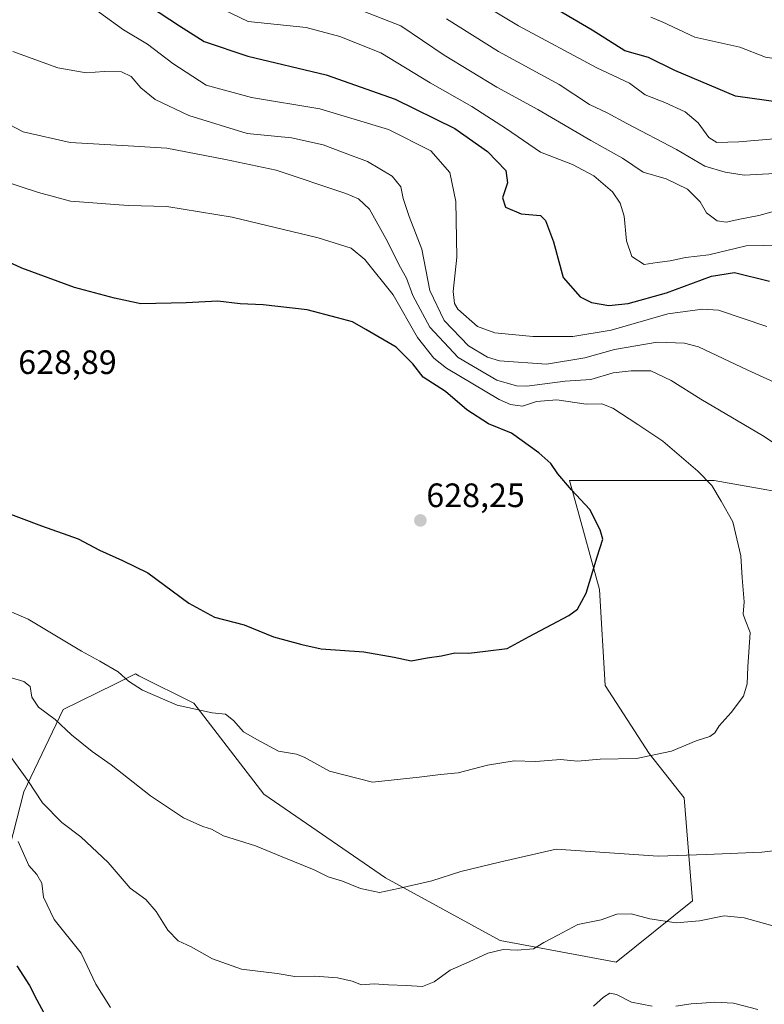
# Model space of a CAD drawing. Units: metres. Extents: x 586573 to 590000, y 4761367 to 4763724.
# Drawn here: x 587268 to 587488, y 4762801 to 4763092 of the extents above; entities that cross this region are included whole.
import ezdxf
from ezdxf.enums import TextEntityAlignment as Align

# ---------------------------------------------------------------- set-up
doc = ezdxf.new("R2010")
doc.units = ezdxf.units.M
doc.header["$MEASUREMENT"] = 0
for name, color, linetype, lineweight in [('Arbolado forestal CxS', 92, 'Continuous', 0), ('Carátula', 7, 'Continuous', 5), ('Curva de nivel maestra', 36, 'Continuous', 30), ('Curva de nivel normal', 36, 'Continuous', 0), ('Punto de cota en terreno', 7, 'Continuous', 0), ('Rótulo de punto de cota en terreno', 19, 'Continuous', 0)]:
    doc.layers.add(name, color=color, linetype=linetype, lineweight=lineweight)
doc.styles.add('Arial', font='txt', dxfattribs={"height": 0.2})

# ---------------------------------------------------------------- blocks, each defined once
blk = doc.blocks.new('*U154')
at = {"layer": 'Arbolado forestal CxS', "color": 92, "linetype": 'Continuous', "lineweight": 0}
blk.add_polyline3d([(587505.7381, 4762950.1279, 615.7947), (587473.4669, 4762955.7757, 619.7623), (587430.7069, 4762955.7765, 624.9107), (587432.3531, 4762949.7903, 625.216), (587439.5819, 4762923.5059, 624.3814), (587441.2681, 4762895.1273, 622.4172), (587454.2965, 4762875.0213, 619.4821), (587464.6733, 4762861.8563, 617.5194), (587467.0811, 4762831.4151, 610.5698), (587444.5289, 4762813.2605, 606.525), (587410.1429, 4762819.6771, 609.7604), (587376.1921, 4762838.1655, 614.9112), (587340.2315, 4762862.9735, 617.3529), (587319.4707, 4762889.9361, 619.8428), (587303.2249, 4762898.0249, 620.2057), (587302.1879, 4762898.5415, 620.1657), (587296.1297, 4762895.5659, 619.1041), (587280.7787, 4762888.0261, 615.5813), (587269.1207, 4762863.7015, 608.8959), (587259.5767, 4762826.7111, 599.3499)], dxfattribs=at)
blk = doc.blocks.new('*U207')
at = {"layer": 'Curva de nivel normal', "color": 36, "linetype": 'Continuous', "lineweight": 0}
for points in [[(587265.4, 4762873.87, 610), (587270.36, 4762866.97, 610), (587274.68, 4762860.37, 610), (587280.38, 4762854.56, 610), (587286, 4762850.3, 610), (587294.15, 4762842.7, 610), (587300.58, 4762835.16, 610), (587305.28, 4762831.75, 610), (587308.34, 4762828.26, 610), (587311.76, 4762822.75, 610), (587314.84, 4762819.59, 610), (587318.68, 4762817.75, 610), (587324.96, 4762814.2, 610), (587333.54, 4762811.21, 610), (587344.14, 4762809.93, 610), (587349.34, 4762809, 610), (587355.32, 4762809.11, 610), (587361.98, 4762808.62, 610), (587366.37, 4762807.63, 610), (587369.12, 4762806.53, 610), (587372.88, 4762806.82, 610), (587377.05, 4762806.5, 610), (587382.3, 4762806.37, 610), (587387.13, 4762806.05, 610), (587390.6, 4762807.45, 610), (587395.32, 4762810.91, 610), (587400.94, 4762813.34, 610), (587406.5, 4762815.94, 610), (587411, 4762817.02, 610), (587415.14, 4762816.76, 610), (587420.07, 4762817.23, 610), (587423.12, 4762819.06, 610), (587427.24, 4762821.28, 610), (587433.12, 4762824.35, 610), (587440.07, 4762825.81, 610), (587444.74, 4762827.45, 610), (587448.93, 4762827.54, 610), (587454.5, 4762826.1, 610), (587462.26, 4762824.93, 610), (587469.16, 4762825.51, 610), (587476.45, 4762826.98, 610), (587482.37, 4762826.37, 610), (587491.94, 4762823.74, 610)], [(587501.6, 4762980.18, 610), (587483.48, 4762988.42, 610), (587468.83, 4762995.33, 610), (587464.75, 4762996.41, 610), (587456.63, 4762996.74, 610), (587444.01, 4762994.6, 610), (587435.19, 4762992.07, 610), (587423.91, 4762990.2, 610), (587409.97, 4762991.26, 610), (587406.38, 4762992.32, 610), (587400.76, 4762995.62, 610), (587393.62, 4763003.12, 610), (587389.34, 4763012.02, 610), (587386.95, 4763024.23, 610), (587383.24, 4763033.92, 610), (587381.47, 4763039.24, 610), (587380.76, 4763042.74, 610), (587378.14, 4763045.9, 610), (587370.85, 4763050.25, 610), (587363.5, 4763052.97, 610), (587357.77, 4763055.13, 610), (587348.42, 4763057.24, 610), (587335.3, 4763058.52, 610), (587317.99, 4763063.8, 610), (587308.02, 4763068.6, 610), (587303.78, 4763072.03, 610), (587300.91, 4763075.38, 610), (587298.08, 4763076.71, 610), (587292.95, 4763076.88, 610), (587287.58, 4763076.42, 610), (587279.18, 4763077.98, 610), (587265.91, 4763082.8, 610)]]:
    blk.add_polyline3d(points, dxfattribs=at)
blk = doc.blocks.new('*U208')
at = {"layer": 'Curva de nivel normal', "color": 36, "linetype": 'Continuous', "lineweight": 0}
blk.add_polyline3d([(587489.13, 4763001.39, 605), (587474.83, 4763006.2, 605), (587470.06, 4763006.53, 605), (587459.82, 4763005.09, 605), (587442.98, 4763000.31, 605), (587431.62, 4762998.45, 605), (587419.84, 4762998.44, 605), (587408.56, 4762999.5, 605), (587403.42, 4763001.41, 605), (587397.66, 4763006.5, 605), (587396.62, 4763008.14, 605), (587396.27, 4763011.74, 605), (587397.35, 4763021.93, 605), (587397, 4763038.4, 605), (587395.26, 4763046.99, 605), (587389.61, 4763053.4, 605), (587377.08, 4763059.7, 605), (587356.77, 4763065.8, 605), (587336.51, 4763069.14, 605), (587323.11, 4763072.85, 605), (587313.21, 4763079.21, 605), (587305.76, 4763084.98, 605), (587298.62, 4763089.15, 605), (587286.22, 4763098.3, 605)], dxfattribs=at)
blk = doc.blocks.new('*U228')
at = {"layer": 'Curva de nivel maestra', "color": 36, "linetype": 'Continuous', "lineweight": 30}
blk.add_polyline3d([(587306.38, 4763096.18, 600), (587315.26, 4763090.4, 600), (587322.49, 4763085.74, 600), (587335.44, 4763081.35, 600), (587358.66, 4763075.91, 600), (587379.04, 4763068.62, 600), (587396.76, 4763059.99, 600), (587406.43, 4763053.19, 600), (587411.82, 4763047.6, 600), (587412.36, 4763043.93, 600), (587410.83, 4763039.5, 600), (587411.76, 4763036.69, 600), (587416.39, 4763034.72, 600), (587422.12, 4763034.27, 600), (587423.53, 4763032.8, 600), (587425.99, 4763026.46, 600), (587428.77, 4763015.92, 600), (587433.87, 4763010.12, 600), (587437.21, 4763008.5, 600), (587442.36, 4763007.57, 600), (587448.07, 4763008.15, 600), (587459.4, 4763011.38, 600), (587472.73, 4763016.26, 600), (587479.53, 4763017.34, 600), (587489.92, 4763014.78, 600)], dxfattribs=at)
blk = doc.blocks.new('5PATER')
at = {"layer": 'Carátula', "linetype": 'Continuous', "lineweight": 5}
h = blk.add_hatch(color=250, dxfattribs=at)
edge = h.paths.add_edge_path()
edge.add_ellipse((0, 0.01), major_axis=(-1.33, -1.34), ratio=0.999422, start_angle=0, end_angle=360)

msp = doc.modelspace()

# ---------------------------------------------------------------- linework, layer by layer
at = {"layer": 'Arbolado forestal CxS', "color": 92, "linetype": 'Continuous', "lineweight": 0}
for points in [[(587259.58, 4762826.71, 599.35), (587269.12, 4762863.7, 608.9), (587280.78, 4762888.03, 615.58), (587296.13, 4762895.57, 619.1), (587302.19, 4762898.54, 620.17), (587303.22, 4762898.02, 620.21), (587319.47, 4762889.94, 619.84), (587340.23, 4762862.97, 617.35), (587376.19, 4762838.17, 614.91), (587410.14, 4762819.68, 609.76), (587444.53, 4762813.26, 606.52), (587467.08, 4762831.42, 610.57), (587464.67, 4762861.86, 617.52), (587454.3, 4762875.02, 619.48), (587441.27, 4762895.13, 622.42), (587439.58, 4762923.51, 624.38), (587432.35, 4762949.79, 625.22), (587430.71, 4762955.78, 624.91), (587473.47, 4762955.78, 619.76), (587505.74, 4762950.13, 615.79)], [(587259.58, 4762826.71, 599.35), (587269.12, 4762863.7, 608.9), (587280.78, 4762888.03, 615.58), (587296.13, 4762895.57, 619.1), (587302.19, 4762898.54, 620.17), (587303.22, 4762898.02, 620.21), (587319.47, 4762889.94, 619.84), (587340.23, 4762862.97, 617.35), (587376.19, 4762838.17, 614.91), (587410.14, 4762819.68, 609.76), (587444.53, 4762813.26, 606.52), (587467.08, 4762831.42, 610.57), (587464.67, 4762861.86, 617.52), (587454.3, 4762875.02, 619.48), (587441.27, 4762895.13, 622.42), (587439.58, 4762923.51, 624.38), (587432.35, 4762949.79, 625.22), (587430.71, 4762955.78, 624.91), (587473.47, 4762955.78, 619.76), (587505.74, 4762950.13, 615.79), (587538.82, 4762946.09, 613.27), (587585.61, 4762947.71, 609.26), (587597.89, 4762948.77, 609.27)], [(587259.58, 4762826.71, 599.35), (587269.12, 4762863.7, 608.9), (587280.78, 4762888.03, 615.58), (587296.13, 4762895.57, 619.1), (587302.19, 4762898.54, 620.17), (587303.22, 4762898.02, 620.21), (587319.47, 4762889.94, 619.84), (587340.23, 4762862.97, 617.35), (587376.19, 4762838.17, 614.91), (587410.14, 4762819.68, 609.76), (587444.53, 4762813.26, 606.52), (587467.08, 4762831.42, 610.57), (587464.67, 4762861.86, 617.52), (587454.3, 4762875.02, 619.48), (587441.27, 4762895.13, 622.42), (587439.58, 4762923.51, 624.38), (587432.35, 4762949.79, 625.22), (587430.71, 4762955.78, 624.91), (587473.47, 4762955.78, 619.76), (587505.74, 4762950.13, 615.79), (587538.82, 4762946.09, 613.27), (587585.61, 4762947.71, 609.26), (587597.89, 4762948.77, 609.27)]]:
    msp.add_polyline3d(points, dxfattribs=at)
at = {"layer": 'Curva de nivel maestra', "color": 36, "linetype": 'Continuous', "lineweight": 30}
for points in [[(587573.34, 4763096.38, 575), (587564.22, 4763090.6, 575), (587547.73, 4763076.61, 575), (587541.16, 4763067.64, 575), (587540.35, 4763066.89, 575), (587538.2, 4763067.51, 575), (587531.14, 4763068.83, 575), (587522.14, 4763067.85, 575), (587511.21, 4763065.84, 575), (587501.88, 4763066.1, 575), (587493.21, 4763067.7, 575), (587479.84, 4763069.58, 575), (587461.88, 4763077.11, 575), (587454.07, 4763081, 575), (587447.07, 4763082.92, 575), (587437.41, 4763089.1, 575), (587418.51, 4763100.23, 575)], [(587262.32, 4762946.89, 625), (587274.35, 4762942.42, 625), (587285.19, 4762938.54, 625), (587291.58, 4762935.22, 625), (587298.36, 4762932.11, 625), (587305.81, 4762928.44, 625), (587317.98, 4762919.5, 625), (587325.59, 4762915.32, 625), (587334.42, 4762913.06, 625), (587343.08, 4762909.54, 625), (587351.42, 4762907.26, 625), (587357.15, 4762906.03, 625), (587369.79, 4762905.13, 625), (587378.73, 4762903.56, 625), (587383.76, 4762902.39, 625), (587388.55, 4762903.34, 625), (587392.74, 4762903.96, 625), (587396.74, 4762904.79, 625), (587400.85, 4762904.66, 625), (587405.86, 4762905.34, 625), (587412.19, 4762906.04, 625), (587418.74, 4762909.64, 625), (587430.53, 4762915.86, 625), (587433.01, 4762917.76, 625), (587435.64, 4762922.47, 625), (587438.86, 4762933.23, 625), (587440.53, 4762938.44, 625), (587439.71, 4762941.16, 625), (587436.7, 4762947.19, 625), (587431.3, 4762953, 625), (587427.19, 4762957.75, 625), (587425.12, 4762960.8, 625), (587421.63, 4762964.01, 625), (587413.54, 4762969.8, 625), (587406.67, 4762972.62, 625), (587400.3, 4762976.67, 625), (587394.01, 4762982.17, 625), (587387.39, 4762986.43, 625), (587384.33, 4762990.36, 625), (587379.41, 4762995.22, 625), (587370.42, 4763000.52, 625), (587366.46, 4763002.78, 625), (587362.04, 4763003.96, 625), (587353.05, 4763006.31, 625), (587339.96, 4763007.77, 625), (587333.23, 4763008.12, 625), (587326.57, 4763008.9, 625), (587317.22, 4763008.34, 625), (587303.74, 4763008.12, 625), (587295.99, 4763009.72, 625), (587284.13, 4763012.95, 625), (587268.51, 4763018.66, 625), (587252.92, 4763025.86, 625)], [(587267.12, 4762812.18, 600), (587270.84, 4762806.39, 600), (587272.96, 4762802.12, 600), (587276.36, 4762795.87, 600)]]:
    msp.add_polyline3d(points, dxfattribs=at)
at = {"layer": 'Curva de nivel normal', "color": 36, "linetype": 'Continuous', "lineweight": 0}
for points in [[(587491.22, 4763056.96, 580), (587480.8, 4763056.06, 580), (587474.33, 4763055.82, 580), (587471.95, 4763057.31, 580), (587468.8, 4763061.67, 580), (587464.92, 4763064.95, 580), (587458.87, 4763067.7, 580), (587453.07, 4763069.9, 580), (587448.41, 4763073.4, 580), (587438.74, 4763077.94, 580), (587415.61, 4763090.41, 580), (587400.99, 4763099.28, 580)], [(587493.26, 4763025.42, 595), (587482.94, 4763025.28, 595), (587471.91, 4763022.64, 595), (587465.01, 4763021.78, 595), (587460.49, 4763020.8, 595), (587456.68, 4763020.36, 595), (587452.74, 4763019.74, 595), (587449.18, 4763022.08, 595), (587447.6, 4763026.77, 595), (587446.89, 4763034, 595), (587445.65, 4763037.9, 595), (587443.41, 4763041.26, 595), (587437.91, 4763046.01, 595), (587431.61, 4763049.37, 595), (587422.06, 4763052.94, 595), (587412.07, 4763059.88, 595), (587401.81, 4763066.45, 595), (587389.41, 4763073.51, 595), (587374.87, 4763082.34, 595), (587362.69, 4763087.18, 595), (587352.75, 4763089.9, 595), (587335.57, 4763091.65, 595), (587326.08, 4763096.2, 595)], [(587493.49, 4763036.09, 590), (587486.75, 4763034.24, 590), (587481.06, 4763033.14, 590), (587477.06, 4763032.24, 590), (587474.4, 4763032.63, 590), (587471.27, 4763034.98, 590), (587469.41, 4763038.23, 590), (587465.58, 4763042.06, 590), (587459.26, 4763045.08, 590), (587452.48, 4763047.06, 590), (587446.34, 4763051.23, 590), (587436.95, 4763056.4, 590), (587421.33, 4763065.6, 590), (587409.18, 4763072.19, 590), (587393.57, 4763081.72, 590), (587380.73, 4763090.39, 590), (587363.8, 4763097, 590)], [(587491.5, 4763046.66, 585), (587482.35, 4763046.18, 585), (587476.72, 4763047.08, 585), (587470.79, 4763048.79, 585), (587462.4, 4763053.81, 585), (587447.66, 4763061.48, 585), (587441.86, 4763064.6, 585), (587436.58, 4763067.1, 585), (587427.64, 4763073.05, 585), (587409.65, 4763082.8, 585), (587394.23, 4763092.46, 585)], [(587454.74, 4763092.95, 570), (587458.07, 4763091.51, 570), (587467.74, 4763086.99, 570), (587481.06, 4763084.09, 570), (587488.73, 4763081.06, 570), (587494.4, 4763080.19, 570), (587498.4, 4763079.42, 570), (587500.73, 4763078.3, 570), (587503.06, 4763076.56, 570), (587506.73, 4763075.46, 570), (587510.73, 4763076.73, 570), (587515.06, 4763079.28, 570), (587520.4, 4763080.66, 570), (587524.74, 4763080.56, 570), (587528.78, 4763079.26, 570), (587532.49, 4763079.18, 570), (587535.37, 4763082, 570), (587539.47, 4763088.98, 570), (587546.4, 4763094.47, 570)], [(587260.8, 4763063.25, 615), (587268.9, 4763059.04, 615), (587282.83, 4763055.88, 615), (587300.02, 4763054.82, 615), (587311.45, 4763054.13, 615), (587328.8, 4763050.78, 615), (587343.88, 4763047.63, 615), (587364.45, 4763040.71, 615), (587368.17, 4763039.19, 615), (587371.52, 4763036.08, 615), (587376.8, 4763026.52, 615), (587380.26, 4763019.51, 615), (587382.46, 4763015.71, 615), (587384.28, 4763010.56, 615), (587389.36, 4763001.19, 615), (587397.73, 4762992.2, 615), (587409.21, 4762985.54, 615), (587415.02, 4762983.78, 615), (587418.08, 4762983.73, 615), (587429.43, 4762985.25, 615), (587437, 4762985.66, 615), (587443.64, 4762987.67, 615), (587448.97, 4762988.28, 615), (587454.75, 4762988.24, 615), (587460.78, 4762985.42, 615), (587469.56, 4762979.86, 615), (587487.77, 4762969.13, 615), (587503.42, 4762958.73, 615)], [(587251.98, 4762922.66, 620), (587270.43, 4762914.79, 620), (587286.17, 4762905.3, 620), (587291.61, 4762902.32, 620), (587297.09, 4762899.13, 620), (587300.17, 4762896.38, 620), (587304.26, 4762893.74, 620), (587314.54, 4762889.27, 620), (587324.89, 4762887.05, 620), (587328.84, 4762886.66, 620), (587331.2, 4762884.81, 620), (587334.13, 4762881.43, 620), (587338.16, 4762879.11, 620), (587344.52, 4762875.7, 620), (587349.91, 4762874.82, 620), (587352.09, 4762873.94, 620), (587359.64, 4762869.8, 620), (587372.35, 4762866.52, 620), (587386.22, 4762867.98, 620), (587392.54, 4762868.78, 620), (587397.74, 4762869.24, 620), (587406.41, 4762871.6, 620), (587414.3, 4762872.87, 620), (587420.67, 4762872.68, 620), (587427.97, 4762873.2, 620), (587433.07, 4762872.75, 620), (587439.74, 4762873.36, 620), (587450.52, 4762873.5, 620), (587460.86, 4762875.74, 620), (587468.18, 4762878.72, 620), (587472.25, 4762880.03, 620), (587473.74, 4762881.1, 620), (587474.97, 4762883.24, 620), (587478.56, 4762887.16, 620), (587482.16, 4762892.01, 620), (587483.3, 4762895.64, 620), (587483.51, 4762900.7, 620), (587484.13, 4762910.85, 620), (587482.72, 4762914.55, 620), (587482.1, 4762916.27, 620), (587482.43, 4762919.93, 620), (587481.83, 4762927, 620), (587481.42, 4762933.51, 620), (587479.02, 4762943.54, 620), (587475.56, 4762949.66, 620), (587472.78, 4762954.33, 620), (587468.7, 4762958.54, 620), (587458.28, 4762967.44, 620), (587450.91, 4762972.4, 620), (587443.46, 4762977.25, 620), (587440.3, 4762978.5, 620), (587435.62, 4762978.42, 620), (587426.91, 4762979.65, 620), (587420.95, 4762979.2, 620), (587416.74, 4762977.83, 620), (587413.23, 4762978.29, 620), (587409.9, 4762979.78, 620), (587394.22, 4762989.02, 620), (587390.49, 4762992, 620), (587385.69, 4762998.11, 620), (587378.47, 4763010.78, 620), (587370.14, 4763021.25, 620), (587366.05, 4763024.58, 620), (587356.28, 4763027.63, 620), (587330.81, 4763033.76, 620), (587311.48, 4763036.91, 620), (587300.07, 4763037.24, 620), (587282.93, 4763038.44, 620), (587273.49, 4763041, 620), (587262.97, 4763044.47, 620)], [(587497.91, 4762847.02, 615), (587487.6, 4762845.78, 615), (587471.14, 4762845.1, 615), (587456.97, 4762844.59, 615), (587426.74, 4762846.66, 615), (587409.94, 4762842.85, 615), (587398.53, 4762840.06, 615), (587389.94, 4762837.29, 615), (587380.07, 4762835.03, 615), (587374.4, 4762833.87, 615), (587368.8, 4762835.04, 615), (587363.5, 4762837.24, 615), (587359.19, 4762838.55, 615), (587355.05, 4762840.62, 615), (587345.61, 4762844.44, 615), (587337.68, 4762847.68, 615), (587328.3, 4762850.59, 615), (587324.73, 4762852.59, 615), (587322.14, 4762853.43, 615), (587316.4, 4762855.93, 615), (587306.63, 4762862.46, 615), (587295, 4762871.61, 615), (587289.34, 4762875.61, 615), (587283.3, 4762880.5, 615), (587278.41, 4762885.11, 615), (587273.49, 4762888.71, 615), (587271.48, 4762891.64, 615), (587271.03, 4762894.86, 615), (587269.18, 4762896.35, 615), (587265.54, 4762897.41, 615)], [(587294.85, 4762799.84, 605), (587290.49, 4762806.77, 605), (587286.13, 4762815.93, 605), (587278.17, 4762825.91, 605), (587274.97, 4762832.44, 605), (587274.48, 4762836.64, 605), (587273.02, 4762839.19, 605), (587270.63, 4762841.81, 605), (587267.51, 4762849, 605)], [(587455.11, 4762800.21, 605), (587449.08, 4762801.45, 605), (587444.6, 4762803.66, 605), (587442.61, 4762804.06, 605), (587440.74, 4762802.9, 605), (587437.74, 4762800.21, 605)], [(587486.43, 4762799.28, 605), (587479.24, 4762801.1, 605), (587473.74, 4762801.42, 605), (587469.88, 4762801.07, 605), (587466.72, 4762800.92, 605), (587462.11, 4762800.23, 605)]]:
    msp.add_polyline3d(points, dxfattribs=at)

# ---------------------------------------------------------------- block references
at = {"layer": 'Arbolado forestal CxS', "color": 92, "linetype": 'Continuous', "lineweight": 0}
msp.add_blockref('*U154', (0, 0), dxfattribs=at)
at = {"layer": 'Curva de nivel maestra', "color": 36, "linetype": 'Continuous', "lineweight": 30}
msp.add_blockref('*U228', (0, 0), dxfattribs=at)
at = {"layer": 'Curva de nivel normal', "color": 36, "linetype": 'Continuous', "lineweight": 0}
for name in ['*U208', '*U207']:
    msp.add_blockref(name, (0, 0), dxfattribs=at)
at = {"layer": 'Punto de cota en terreno', "linetype": 'Continuous', "lineweight": 0}
msp.add_blockref('5PATER', (587386.54, 4762943.98, 628.25), dxfattribs=at)

# ---------------------------------------------------------------- texts
at = {"layer": 'Rótulo de punto de cota en terreno', "color": 19, "linetype": 'Continuous', "lineweight": 0, "style": 'Arial'}
for s, p in [('628,89', (587267.49, 4762985.14)), ('628,25', (587388.3, 4762945.74))]:
    msp.add_text(s, height=7, dxfattribs=at).set_placement(p, align=Align.BOTTOM_LEFT)

doc.saveas('drawing.dxf')
